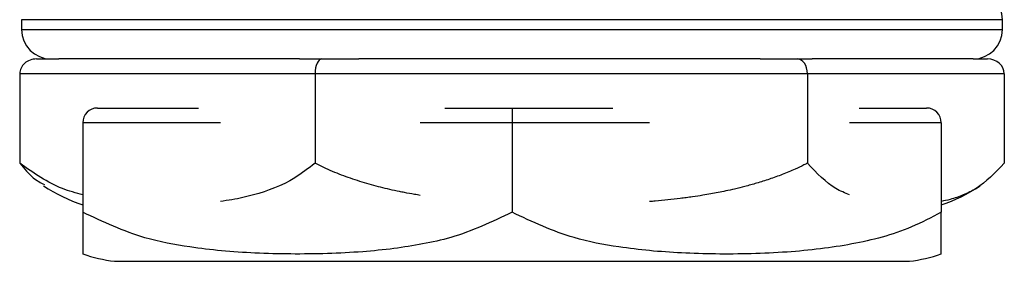
# Model space of a CAD drawing. Units: inches. Extents: x 4 to 268, y 4 to 172.
# Drawn here: x 196 to 197, y 46 to 46 of the extents above; entities that cross this region are included whole.
import ezdxf

# ---------------------------------------------------------------- set-up
doc = ezdxf.new("R2010")
doc.units = ezdxf.units.IN
doc.header["$LTSCALE"] = 16
doc.header["$MEASUREMENT"] = 0

msp = doc.modelspace()

# ---------------------------------------------------------------- linework, layer by layer
for p, q in [((195.5216, 45.9559), (195.5216, 45.9459)), ((196.4402, 45.9559), (195.5216, 45.9559)), ((196.5216, 45.9559), (196.4402, 45.9559)), ((196.5216, 45.9459), (196.5216, 45.9559)), ((195.5216, 45.9459), (196.5216, 45.9459)), ((195.537, 45.9159), (195.5596, 45.9159)), ((195.8051, 45.9159), (195.5596, 45.9159)), ((195.8051, 45.9159), (195.8278, 45.9159)), ((195.8278, 45.9159), (195.8656, 45.9159)), ((196.2746, 45.9159), (195.8655, 45.9159)), ((196.2746, 45.9159), (196.3124, 45.9159)), ((196.3124, 45.9159), (196.3275, 45.9159)), ((196.4916, 45.9159), (196.3275, 45.9159)), ((196.4916, 45.9159), (196.5062, 45.9159)), ((195.5198, 45.9009), (195.5198, 45.8097)), ((195.8209, 45.9009), (195.5198, 45.9009)), ((195.8209, 45.9009), (195.8209, 45.8097)), ((196.3228, 45.9009), (195.8209, 45.9009)), ((196.3228, 45.9009), (196.3228, 45.8097)), ((196.5234, 45.9009), (196.3228, 45.9009)), ((196.5234, 45.9009), (196.5234, 45.8097)), ((195.5991, 45.8659), (195.7019, 45.8659)), ((195.9531, 45.8659), (196.0216, 45.8659)), ((196.0216, 45.8659), (196.0216, 45.8509)), ((196.0216, 45.8659), (196.1244, 45.8659)), ((196.3756, 45.8659), (196.4441, 45.8659)), ((195.5841, 45.8509), (195.5841, 45.7597)), ((195.7244, 45.8509), (195.5841, 45.8509)), ((196.0216, 45.8509), (195.9281, 45.8509)), ((196.0216, 45.8509), (196.0216, 45.7597)), ((196.1619, 45.8509), (196.0216, 45.8509)), ((196.4591, 45.8509), (196.3656, 45.8509)), ((196.4591, 45.8509), (196.4591, 45.7597)), ((195.6164, 45.7097), (196.4268, 45.7097))]:
    msp.add_line(p, q)
for centre, radius, start, end in [((196.4916, 45.9559), 0.03, 0, 90), ((195.5516, 45.9459), 0.03, 180, 270), ((196.4916, 45.9459), 0.03, 270, 360), ((195.5991, 45.8509), 0.015, 90, 180), ((196.4441, 45.8509), 0.015, 0, 90), ((195.6381, 45.928), 0.1697, 236.3922, 251.4516), ((196.4051, 45.928), 0.1697, 288.5484, 303.5257), ((195.6381, 45.878), 0.1697, 251.4453, 262.6623), ((196.4051, 45.878), 0.1697, 277.3377, 288.5779)]:
    msp.add_arc(centre, radius, start, end)
for centre, major_axis, ratio, start_param, end_param in [((195.537, 45.9009), (0.0172, 0), 0.871792, 1.570796, 3.141593), ((195.8278, 45.9009), (0, 0.015), 0.458698, 0, 1.570796), ((196.3124, 45.9009), (0, 0.015), 0.688364, 4.712389, 6.283185), ((196.5062, 45.9009), (0.0172, 0), 0.871792, 0, 1.570796)]:
    msp.add_ellipse(centre, major_axis=major_axis, ratio=ratio, start_param=start_param, end_param=end_param)
for points, knots in [([(195.5198, 45.8097), (195.5243, 45.8042), (195.5323, 45.7944), (195.5411, 45.7898), (195.5449, 45.7878)], [0, 0, 0, 0, 0.565241, 1, 1, 1, 1]), ([(195.5841, 45.7775), (195.5771, 45.7793), (195.5549, 45.785), (195.534, 45.7996), (195.5198, 45.8097)], [0, 0, 0, 0, 0.314246, 1, 1, 1, 1]), ([(195.8209, 45.8097), (195.814, 45.8044), (195.7941, 45.7891), (195.7651, 45.7787), (195.7396, 45.7727), (195.7283, 45.7712), (195.7244, 45.7707)], [0, 0, 0, 0, 0.22633, 0.658445, 0.881141, 1, 1, 1, 1]), ([(195.9281, 45.7769), (195.9262, 45.7772), (195.9207, 45.7781), (195.9136, 45.7794), (195.9053, 45.7811), (195.8972, 45.7828), (195.8877, 45.7851), (195.8782, 45.7876), (195.8688, 45.7904), (195.8594, 45.7934), (195.8501, 45.7967), (195.8409, 45.8003), (195.8311, 45.8046), (195.8245, 45.8079), (195.8209, 45.8097)], [0, 0, 0, 0, 0.0534754, 0.1464103, 0.1929219, 0.2806668, 0.3666843, 0.4528572, 0.5410542, 0.6294798, 0.7163167, 0.803375, 0.8924268, 1, 1, 1, 1]), ([(196.3228, 45.8097), (196.3216, 45.8091), (196.3174, 45.8069), (196.309, 45.803), (196.2972, 45.7981), (196.2841, 45.7933), (196.2713, 45.7893), (196.2595, 45.786), (196.249, 45.7834), (196.2399, 45.7814), (196.2318, 45.7798), (196.224, 45.7783), (196.2153, 45.7768), (196.207, 45.7756), (196.1993, 45.7745), (196.191, 45.7734), (196.1804, 45.7722), (196.17, 45.7712), (196.1638, 45.7707), (196.1619, 45.7705)], [0, 0, 0, 0, 0.023848, 0.083519, 0.168346, 0.252683, 0.334402, 0.409513, 0.47438, 0.528824, 0.576598, 0.623087, 0.671965, 0.735578, 0.77392, 0.811562, 0.887671, 0.965124, 1, 1, 1, 1]), ([(196.3657, 45.7775), (196.361, 45.7793), (196.3462, 45.785), (196.3323, 45.7996), (196.3228, 45.8097)], [0, 0, 0, 0, 0.314886, 1, 1, 1, 1]), ([(196.5234, 45.8097), (196.514, 45.7999), (196.5005, 45.7859), (196.4816, 45.7771), (196.4697, 45.7728), (196.4621, 45.7713), (196.4591, 45.7707)], [0, 0, 0, 0, 0.456873, 0.658359, 0.862419, 1, 1, 1, 1]), ([(195.5841, 45.7597), (195.5841, 45.7591), (195.5841, 45.7569), (195.5841, 45.753), (195.5841, 45.7481), (195.5841, 45.7433), (195.5841, 45.7393), (195.5841, 45.736), (195.5841, 45.7334), (195.5841, 45.7314), (195.5841, 45.7298), (195.5841, 45.7283), (195.5841, 45.7268), (195.5841, 45.7256), (195.5841, 45.7245), (195.5841, 45.7234), (195.5841, 45.7222), (195.5841, 45.721), (195.5841, 45.7199), (195.5841, 45.7191), (195.5841, 45.7184), (195.5841, 45.7179), (195.5841, 45.7175), (195.5841, 45.7172), (195.5841, 45.7171), (195.5841, 45.7171), (195.5841, 45.7171), (195.5841, 45.7171)], [0, 0, 0, 0, 0.015476, 0.054198, 0.109244, 0.163973, 0.217002, 0.265744, 0.307838, 0.343168, 0.37417, 0.404338, 0.436056, 0.477336, 0.502217, 0.526644, 0.576034, 0.626295, 0.676594, 0.726096, 0.775129, 0.824737, 0.87523, 0.925744, 0.97542, 0.999998, 1, 1, 1, 1]), ([(196.0216, 45.7597), (196.0011, 45.7499), (195.9715, 45.7359), (195.9304, 45.7271), (195.9005, 45.7223), (195.8681, 45.7191), (195.833, 45.7173), (195.7964, 45.7169), (195.7603, 45.7178), (195.726, 45.7201), (195.6885, 45.7246), (195.6401, 45.7333), (195.6049, 45.7499), (195.5841, 45.7597)], [0, 0, 0, 0, 0.1481734, 0.2135195, 0.2797005, 0.351065, 0.4312476, 0.5151941, 0.5966947, 0.6733286, 0.7456675, 0.8500025, 1, 1, 1, 1]), ([(196.4591, 45.7597), (196.4491, 45.7544), (196.4201, 45.7391), (196.3781, 45.7285), (196.3355, 45.722), (196.3012, 45.7188), (196.2655, 45.7172), (196.2296, 45.7169), (196.195, 45.718), (196.1622, 45.7202), (196.1256, 45.7247), (196.0776, 45.7334), (196.0424, 45.7499), (196.0216, 45.7597)], [0, 0, 0, 0, 0.073431, 0.213628, 0.285881, 0.362123, 0.443921, 0.525668, 0.602839, 0.67574, 0.746255, 0.850023, 1, 1, 1, 1]), ([(196.4591, 45.7171), (196.4591, 45.7171), (196.4591, 45.7171), (196.4591, 45.7171), (196.4591, 45.7172), (196.4591, 45.7173), (196.4591, 45.7176), (196.4591, 45.7179), (196.4591, 45.7184), (196.4591, 45.7189), (196.4591, 45.7195), (196.4591, 45.7203), (196.4591, 45.7212), (196.4591, 45.7222), (196.4591, 45.7234), (196.4591, 45.7247), (196.4591, 45.7262), (196.4591, 45.7279), (196.4591, 45.7294), (196.4591, 45.7311), (196.4591, 45.7328), (196.4591, 45.7351), (196.4591, 45.7376), (196.4591, 45.7404), (196.4591, 45.7434), (196.4591, 45.7467), (196.4591, 45.7503), (196.4591, 45.7546), (196.4591, 45.7579), (196.4591, 45.7597)], [0, 0, 0, 0, 0.000019, 0.017602, 0.056537, 0.09924, 0.14069, 0.180893, 0.221118, 0.261384, 0.301705, 0.342085, 0.382512, 0.422967, 0.463441, 0.503943, 0.544503, 0.585151, 0.625883, 0.646268, 0.684726, 0.722426, 0.760194, 0.79885, 0.837606, 0.875665, 0.913822, 0.952852, 1, 1, 1, 1])]:
    msp.add_open_spline(points, degree=3, knots=knots)

doc.saveas('drawing.dxf')
